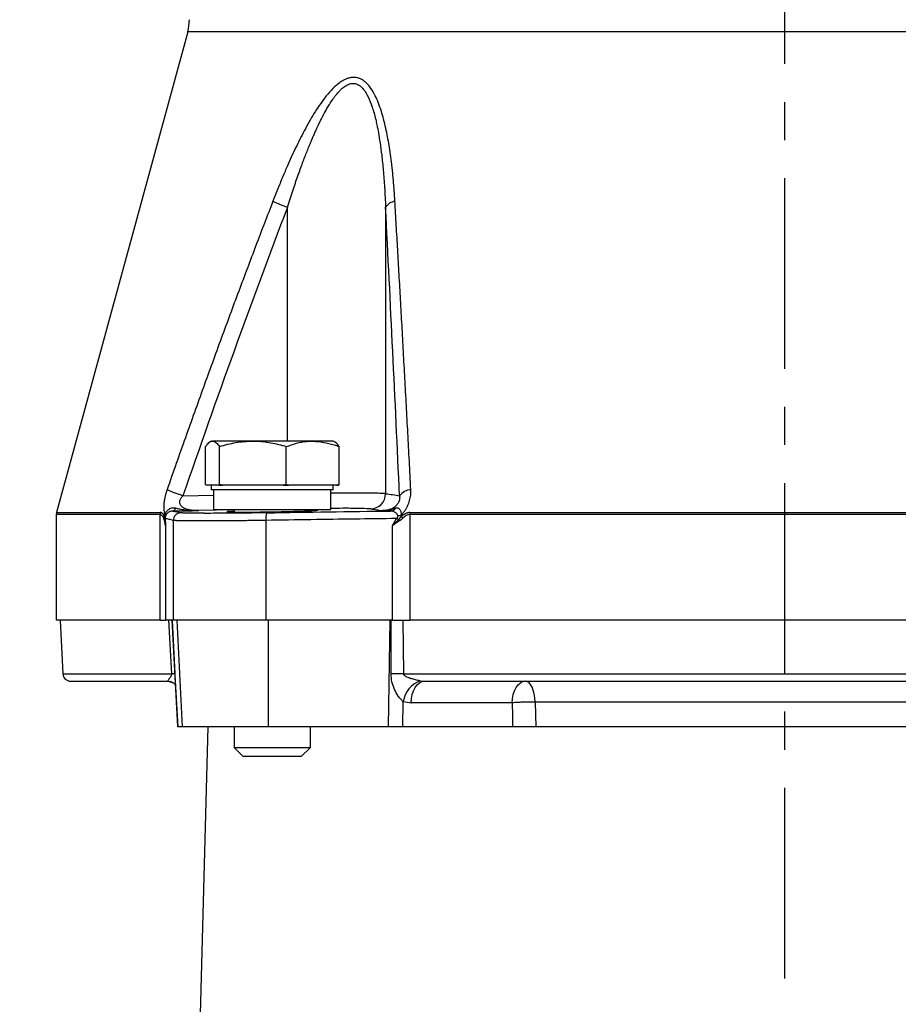
# Model space of a CAD drawing. Extents: x -1070 to 3046, y 155 to 6356.
# Drawn here: x 1003 to 1119, y 4946 to 5075 of the extents above; entities that cross this region are included whole.
import ezdxf

# ---------------------------------------------------------------- set-up
doc = ezdxf.new("R2010")
doc.units = 0
doc.header["$LTSCALE"] = 10
doc.header["$MEASUREMENT"] = 0
doc.linetypes.add('PLNÁ', pattern=[0])
doc.linetypes.add('STŘEDOVÁ1', pattern=[1, 0.625, -0.125, 0.125, -0.125])
doc.layers.get('0').update_dxf_attribs({"color": 6, "linetype": 'PLNÁ'})
for name, color, linetype in [('1', 7, 'PLNÁ'), ('5', 4, 'STŘEDOVÁ1'), ('8', 4, 'PLNÁ')]:
    doc.layers.add(name, color=color, linetype=linetype)
doc.styles.get("Standard").update_dxf_attribs({"font": 'simplex'})
doc.dimstyles.new('muj styl', dxfattribs={"dimtxt": 3.5, "dimasz": 3, "dimexe": 1, "dimexo": 0, "dimgap": 1.5, "dimtad": 1, "dimzin": 9, "dimtxsty": 'Standard', "dimblk": 'OPEN30', "dimcen": 0, "dimclrd": 4, "dimclre": 4, "dimclrt": 3, "dimaunit": 1, "dimadec": 0, "dimazin": 0, "dimtfac": 0.6, "dimtmove": 0, "dimatfit": 0, "dimldrblk": 'PRCLFILL', "dimfxl": 1, "dimtolj": 1, "dimarcsym": 0})

# ---------------------------------------------------------------- blocks, each defined once
blk = doc.blocks.new('_Open30')
at = {"color": 0, "linetype": 'ByBlock', "lineweight": -2}
for p, q in [((-1, 0.267949), (0, 0)), ((0, 0), (-1, -0.267949)), ((0, 0), (-1, 0))]:
    blk.add_line(p, q, dxfattribs=at)
blk = doc.blocks.new('*D332')
at = {"layer": '8', "color": 4, "linetype": 'ByBlock', "lineweight": -2, "transparency": 16777216}
for p, q in [((847.93, 4965.2), (788.17, 4965.2)), ((789.17, 4770.2), (789.17, 4950.2)), ((1041.05, 4755.2), (788.17, 4755.2))]:
    blk.add_line(p, q, dxfattribs=at)
at = {"layer": '8', "color": 4, "lineweight": -2, "transparency": 16777216, "xscale": 15, "yscale": 15, "zscale": 15}
for p, rotation in [((789.17, 4965.2), 90), ((789.17, 4755.2), 270)]:
    blk.add_blockref('_Open30', p, dxfattribs=dict(at, rotation=rotation))
at = {"layer": '8', "color": 3, "transparency": 16777216, "insert": (776.67, 4860.2), "char_height": 15, "attachment_point": 5, "rotation": 90}
blk.add_mtext('\\A1;210', dxfattribs=at)
blk = doc.blocks.new('PRCLFILL')
at = {"ltscale": 20}
for p, q in [((-1, 0.1667), (0, 0)), ((-1, -0.1667), (-1, 0.1667)), ((0, 0), (-1, -0.1667))]:
    blk.add_line(p, q, dxfattribs=at)
at = {"color": 0, "ltscale": 20}
for p, q in [((-1, 0.1455), (-0.8732, 0.1455)), ((-1, 0.0955), (-0.5732, 0.0955)), ((-1, 0.0455), (-0.2732, 0.0455)), ((-1, -0.0045), (-0.0268, -0.0045)), ((-1, -0.0545), (-0.3268, -0.0545)), ((-1, -0.1045), (-0.6268, -0.1045)), ((-1, -0.1545), (-0.9268, -0.1545))]:
    blk.add_line(p, q, dxfattribs=at)

msp = doc.modelspace()

# ---------------------------------------------------------------- linework, layer by layer
at = {"layer": '1'}
for p, q in [((1025.469, 5073.428), (1008.266, 5010.332)), ((1103.73, 5073.428), (1025.469, 5073.428)), ((1181.992, 5073.428), (1103.73, 5073.428)), ((1038.544, 5019.711), (1038.544, 5050.389)), ((1051.423, 5050.389), (1051.423, 5012.805)), ((1028.555, 5019.711), (1028.374, 5019.606)), ((1028.555, 5019.711), (1028.715, 5019.711)), ((1034.014, 5019.711), (1028.715, 5019.711)), ((1041.854, 5019.711), (1034.014, 5019.711)), ((1044.555, 5019.711), (1041.854, 5019.711)), ((1044.737, 5019.606), (1044.555, 5019.711)), ((1027.796, 5014.025), (1027.796, 5018.996)), ((1029.635, 5014.025), (1029.635, 5018.996)), ((1038.394, 5014.025), (1038.394, 5018.996)), ((1045.315, 5014.025), (1045.315, 5018.996)), ((1027.878, 5013.911), (1027.796, 5014.025)), ((1028.715, 5013.911), (1027.878, 5013.911)), ((1028.555, 5013.911), (1028.555, 5013.311)), ((1041.854, 5013.311), (1028.555, 5013.311)), ((1029.553, 5013.911), (1028.715, 5013.911)), ((1028.869, 5013.311), (1028.869, 5010.711)), ((1029.635, 5014.025), (1029.553, 5013.911)), ((1029.553, 5013.911), (1030.024, 5013.911)), ((1030.024, 5013.911), (1029.635, 5014.025)), ((1034.014, 5013.911), (1030.024, 5013.911)), ((1038.004, 5013.911), (1034.014, 5013.911)), ((1038.394, 5014.025), (1038.004, 5013.911)), ((1038.004, 5013.911), (1038.702, 5013.911)), ((1038.702, 5013.911), (1038.394, 5014.025)), ((1041.854, 5013.911), (1038.702, 5013.911)), ((1045.007, 5013.911), (1041.854, 5013.911)), ((1044.555, 5013.311), (1041.854, 5013.311)), ((1044.241, 5010.711), (1044.241, 5013.311)), ((1044.555, 5013.311), (1044.555, 5013.911)), ((1045.315, 5014.025), (1045.007, 5013.911)), ((1045.007, 5013.911), (1045.233, 5013.911)), ((1045.233, 5013.911), (1045.315, 5014.025)), ((1024.833, 5012.545), (1028.869, 5012.621)), ((1031.555, 5010.678), (1026.907, 5010.591)), ((1028.869, 5010.711), (1044.241, 5010.711)), ((1031.555, 5010.711), (1031.555, 5010.391)), ((1041.555, 5010.572), (1041.555, 5010.711)), ((1008.23, 5010.069), (1008.23, 4996.203)), ((1021.836, 5010.069), (1008.23, 5010.069)), ((1008.266, 5010.332), (1021.867, 5010.332)), ((1021.836, 4996.203), (1021.836, 5010.069)), ((1022.506, 5009.544), (1022.539, 5008.63)), ((1023.581, 4996.203), (1023.581, 5009.299)), ((1035.741, 4996.203), (1035.741, 5009.299)), ((1052.343, 5008.63), (1052.867, 5009.544)), ((1152.859, 5010.069), (1054.602, 5010.069)), ((1054.602, 5010.069), (1054.602, 4996.203)), ((1054.62, 5010.332), (1152.841, 5010.332)), ((1022.539, 5008.63), (1022.539, 4996.203)), ((1052.343, 4996.203), (1052.343, 5008.63)), ((1021.836, 4996.203), (1008.23, 4996.203)), ((1008.73, 4996.203), (1009.1, 4989.15)), ((1021.836, 4996.203), (1022.539, 4996.203)), ((1023.581, 4996.203), (1022.539, 4996.203)), ((1022.959, 4996.203), (1023.335, 4989.15)), ((1023.408, 4996.203), (1023.784, 4989.154)), ((1024.154, 4982.203), (1023.411, 4996.203)), ((1035.741, 4996.203), (1023.581, 4996.203)), ((1024.799, 4982.203), (1024.066, 4996.203)), ((1052.343, 4996.203), (1035.741, 4996.203)), ((1036.073, 4982.203), (1036.043, 4996.203)), ((1051.8, 4982.203), (1052.025, 4996.203)), ((1052.135, 4989.154), (1052.146, 4996.203)), ((1052.343, 4996.203), (1054.602, 4996.203)), ((1053.815, 4989.15), (1053.72, 4996.203)), ((1152.859, 4996.203), (1054.602, 4996.203)), ((1009.1, 4989.15), (1023.335, 4989.15)), ((1023.792, 4988.979), (1023.793, 4988.946)), ((1023.793, 4988.946), (1024.152, 4982.203)), ((1053.815, 4989.15), (1153.646, 4989.15)), ((1022.874, 4988.203), (1022.874, 4988.246)), ((1022.875, 4988.203), (1023.479, 4988.05)), ((1055.943, 4988.246), (1056.516, 4988.203)), ((1053.684, 4982.203), (1053.738, 4985.532)), ((1053.738, 4985.532), (1054.755, 4985.36)), ((1068.003, 4985.36), (1054.755, 4985.36)), ((1136.41, 4985.464), (1071.051, 4985.464)), ((1071.051, 4985.464), (1071.139, 4982.203)), ((1024.799, 4982.203), (1024.154, 4982.203)), ((1036.073, 4982.203), (1024.799, 4982.203)), ((1028.092, 4982.203), (1026.858, 4935.072)), ((1031.555, 4982.203), (1031.555, 4979.511)), ((1051.8, 4982.203), (1036.073, 4982.203)), ((1041.555, 4979.511), (1041.555, 4982.203)), ((1053.684, 4982.203), (1051.8, 4982.203)), ((1068.087, 4982.203), (1053.684, 4982.203)), ((1136.322, 4982.203), (1071.139, 4982.203)), ((1031.555, 4979.511), (1032.755, 4978.311)), ((1031.555, 4979.511), (1041.555, 4979.511)), ((1040.355, 4978.311), (1032.755, 4978.311)), ((1040.355, 4978.311), (1041.555, 4979.511))]:
    msp.add_line(p, q, dxfattribs=at)
for points in [[(1022.874, 4988.246), (1023.27, 4988.145), (1023.484, 4988.048)], [(1054.755, 4985.36), (1054.804, 4985.922), (1054.915, 4986.459), (1055.083, 4986.95), (1055.302, 4987.379), (1055.565, 4987.729), (1055.863, 4987.989), (1056.184, 4988.149), (1056.516, 4988.203)], [(1068.003, 4985.36), (1068.052, 4985.922), (1068.163, 4986.459), (1068.331, 4986.95), (1068.55, 4987.379), (1068.813, 4987.729), (1069.111, 4987.989), (1069.431, 4988.149), (1069.764, 4988.203)], [(1071.051, 4985.464), (1071.008, 4986.011), (1070.922, 4986.529), (1070.797, 4987.003), (1070.637, 4987.414), (1070.446, 4987.75), (1070.232, 4987.999), (1070.002, 4988.151), (1069.764, 4988.203)], [(1068.003, 4985.36), (1068.05, 4983.592), (1068.087, 4982.203)]]:
    msp.add_lwpolyline(points, dxfattribs=at)
for centre, radius, start, end in [((1019.68, 5075.006), 6, 344.74867, 0), ((1052.022, 5085.617), 37.718, 245.93089, 249.06348), ((1052.931, 5049.395), 1.806, 99.18012, 146.61171), ((1036.735, 5047.025), 36.476, 247.46286, 250.95563), ((1054.912, 5011.225), 2.116, 94.86237, 141.42994), ((1049.426, 5012.802), 1.997, 271.37959, 0.08321), ((1023.391, 5010.996), 0.485, 287.25252, 352.21415), ((1052.03, 5011.411), 0.88, 272.42023, 326.83675), ((1009.23, 5010.069), 1, 164.74867, 180), ((1022.993, 5010.069), 1.156, 166.87597, 180.02704), ((1023.079, 5009.355), 0.836, 144.77272, 164.80268), ((1023.217, 5009.131), 0.816, 161.17612, 171.96206), ((1022.198, 5009.584), 0.31, 322.45664, 352.62981), ((1022.353, 5009.803), 0.239, 27.53488, 64.02979), ((1024.581, 5009.299), 1, 91.26044, 179.98445), ((1039.957, 5009.608), 4.228, 170.59209, 184.18636), ((1038.001, 4983.837), 29.695, 59.38954, 59.95983), ((1052.706, 5012.332), 2.441, 277.85232, 288.58493), ((1057.214, 5011.566), 4.633, 207.95624, 210.06671), ((1056.162, 5011.461), 3.126, 211.3126, 217.14636), ((1056.501, 5010.07), 1.899, 172.07952, 180.0413), ((1010.099, 4989.203), 1, 183, 270), ((1023.657, 4982.713), 6.446, 88.89989, 92.85723), ((1052.87, 4940.368), 48.791, 88.88985, 90.86323), ((1057.204, 4984.968), 3.512, 111.05046, 170.75903)]:
    msp.add_arc(centre, radius, start, end, dxfattribs=at)
for points, knots in [([(1052.643, 5051.178), (1052.625, 5051.475), (1052.589, 5052.06), (1052.528, 5052.919), (1052.462, 5053.749), (1052.39, 5054.547), (1052.313, 5055.315), (1052.165, 5056.646), (1051.91, 5058.475), (1051.537, 5060.428), (1051.184, 5061.908), (1050.868, 5063.018), (1050.503, 5064.056), (1050.054, 5065.074), (1049.536, 5065.98), (1049.002, 5066.63), (1048.523, 5067.025), (1048.115, 5067.258), (1047.682, 5067.406), (1047.224, 5067.456), (1046.748, 5067.399), (1046.266, 5067.243), (1045.786, 5067.003), (1045.185, 5066.602), (1044.452, 5065.946), (1043.653, 5065.037), (1042.889, 5064.016), (1042.197, 5062.972), (1041.529, 5061.857), (1040.708, 5060.376), (1039.721, 5058.431), (1038.769, 5056.362), (1037.972, 5054.503), (1037.307, 5052.885), (1036.867, 5051.76), (1036.639, 5051.178)], [0, 0, 0, 0, 0.8630963, 1.6990505, 2.5079692, 3.2899703, 4.0451843, 4.7737569, 7.2345157, 9.5324722, 10.7819839, 11.9088798, 13.1370611, 14.2929732, 15.5578794, 16.6872607, 17.2995939, 17.8909335, 18.4989231, 19.0847809, 19.6713178, 20.2844928, 20.8779797, 21.48904, 22.6186718, 23.8834673, 25.0366565, 26.2694302, 27.4052521, 28.6539908, 30.9428902, 33.3857564, 34.8575387, 36.4384988, 38.1296145, 38.1296145, 38.1296145, 38.1296145]), ([(1038.544, 5050.389), (1038.663, 5050.76), (1038.895, 5051.485), (1039.242, 5052.542), (1039.58, 5053.543), (1039.907, 5054.487), (1040.224, 5055.376), (1040.531, 5056.209), (1040.825, 5056.986), (1041.108, 5057.709), (1041.377, 5058.378), (1041.632, 5058.994), (1041.871, 5059.558), (1042.095, 5060.07), (1042.301, 5060.531), (1042.49, 5060.942), (1042.66, 5061.304), (1042.811, 5061.615), (1042.941, 5061.878), (1043.049, 5062.092), (1043.135, 5062.26), (1043.198, 5062.381), (1043.237, 5062.456), (1043.408, 5062.778), (1043.671, 5063.253), (1044.214, 5064.158), (1044.757, 5064.959), (1045.348, 5065.636), (1045.699, 5065.971), (1046.08, 5066.275), (1046.451, 5066.496), (1046.849, 5066.624), (1047.147, 5066.66), (1047.436, 5066.631), (1047.802, 5066.512), (1048.2, 5066.244), (1048.621, 5065.776), (1049.093, 5065.031), (1049.447, 5064.188), (1049.754, 5063.285), (1049.907, 5062.761), (1050.035, 5062.271), (1050.145, 5061.825), (1050.305, 5061.099), (1050.498, 5060.081), (1050.712, 5058.761), (1050.929, 5057.127), (1051.131, 5055.171), (1051.304, 5052.892), (1051.382, 5051.257), (1051.423, 5050.389)], [0, 0, 0, 0, 1.0813116, 2.1108592, 3.0886186, 4.0146873, 4.8892555, 5.7125776, 6.484947, 7.2066741, 7.8780676, 8.49942, 9.0709969, 9.5931948, 10.0668978, 10.4916055, 10.8669326, 11.1927669, 11.4691719, 11.6963084, 11.8743764, 12.0035713, 12.0840547, 12.1159351, 13.0416782, 13.6354317, 15.1603833, 15.8664847, 16.37243, 16.6889309, 17.4535893, 17.8393763, 18.219364, 18.6034311, 18.98423, 19.7484176, 20.439958, 21.2825317, 22.8070088, 23.4160342, 24.3294173, 24.5195383, 24.9926722, 25.7515283, 26.7996497, 28.1400776, 29.7775011, 31.7151772, 33.9527023, 36.4826916, 36.4826916, 36.4826916, 36.4826916]), ([(1036.639, 5051.178), (1036.269, 5050.22), (1035.522, 5048.287), (1034.405, 5045.36), (1033.279, 5042.382), (1032.145, 5039.354), (1031.001, 5036.276), (1029.849, 5033.148), (1028.688, 5029.969), (1027.518, 5026.739), (1026.339, 5023.46), (1025.151, 5020.13), (1023.954, 5016.749), (1023.156, 5014.478), (1022.755, 5013.334)], [0, 0, 0, 0, 3.0835014, 6.2169983, 9.4005502, 12.634213, 15.9180389, 19.2520767, 22.6363724, 26.0709688, 29.5559061, 33.0912218, 36.6769512, 40.3131271, 40.3131271, 40.3131271, 40.3131271]), ([(1054.732, 5013.334), (1054.667, 5014.581), (1054.537, 5017.056), (1054.342, 5020.736), (1054.148, 5024.356), (1053.955, 5027.916), (1053.764, 5031.417), (1053.574, 5034.857), (1053.385, 5038.238), (1053.198, 5041.559), (1053.012, 5044.819), (1052.828, 5048.02), (1052.704, 5050.132), (1052.643, 5051.178)], [0, 0, 0, 0, 3.7271661, 7.3978906, 11.0122141, 14.5701802, 18.0718358, 21.5172311, 24.9064204, 28.2394617, 31.5164176, 34.737355, 37.9023461, 37.9023461, 37.9023461, 37.9023461]), ([(1027.796, 5018.996), (1027.945, 5019.196), (1028.247, 5019.599), (1028.558, 5019.673), (1028.715, 5019.711)], [0, 0, 0, 0, 0.6116105, 1.2344341, 1.2344341, 1.2344341, 1.2344341]), ([(1028.715, 5019.711), (1028.737, 5019.71), (1028.902, 5019.703), (1029.213, 5019.547), (1029.493, 5019.181), (1029.635, 5018.996)], [0, 0, 0, 0, 0.0861233, 0.6522331, 1.2288141, 1.2288141, 1.2288141, 1.2288141]), ([(1029.635, 5018.996), (1030.346, 5019.196), (1031.782, 5019.599), (1033.266, 5019.673), (1034.014, 5019.711)], [0, 0, 0, 0, 2.2124359, 4.4654368, 4.4654368, 4.4654368, 4.4654368]), ([(1034.014, 5019.711), (1034.118, 5019.71), (1034.904, 5019.703), (1036.387, 5019.547), (1037.721, 5019.181), (1038.394, 5018.996)], [0, 0, 0, 0, 0.3127352, 2.3684264, 4.4621413, 4.4621413, 4.4621413, 4.4621413]), ([(1038.394, 5018.996), (1039.291, 5019.294), (1040.433, 5019.672), (1041.603, 5019.704), (1041.854, 5019.711)], [0, 0, 0, 0, 2.8047396, 3.5700883, 3.5700883, 3.5700883, 3.5700883]), ([(1041.854, 5019.711), (1042.805, 5019.616), (1043.976, 5019.498), (1045.102, 5019.076), (1045.315, 5018.996)], [0, 0, 0, 0, 2.889922, 3.5620733, 3.5620733, 3.5620733, 3.5620733]), ([(1045.315, 5018.996), (1045.166, 5019.21), (1044.97, 5019.492), (1044.767, 5019.559), (1044.719, 5019.575)], [0, 0, 0, 0, 0.66002962, 0.86832147, 0.86832147, 0.86832147, 0.86832147]), ([(1022.755, 5013.334), (1022.734, 5013.275), (1022.694, 5013.157), (1022.638, 5012.979), (1022.587, 5012.801), (1022.54, 5012.624), (1022.475, 5012.356), (1022.405, 5012), (1022.353, 5011.591), (1022.33, 5011.225), (1022.329, 5010.899), (1022.35, 5010.588), (1022.391, 5010.291), (1022.436, 5010.11), (1022.458, 5010.018)], [0, 0, 0, 0, 0.1712826, 0.3411715, 0.5099989, 0.6781047, 0.845834, 1.2688782, 1.6890766, 2.0253762, 2.3590982, 2.6935919, 3.0321952, 3.3781367, 3.3781367, 3.3781367, 3.3781367]), ([(1053.484, 5010.018), (1053.532, 5010.069), (1053.626, 5010.169), (1053.759, 5010.328), (1053.884, 5010.491), (1054, 5010.658), (1054.109, 5010.83), (1054.21, 5011.007), (1054.302, 5011.188), (1054.386, 5011.374), (1054.482, 5011.613), (1054.579, 5011.907), (1054.663, 5012.258), (1054.717, 5012.613), (1054.743, 5012.974), (1054.736, 5013.213), (1054.732, 5013.334)], [0, 0, 0, 0, 0.2086205, 0.4143364, 0.6177235, 0.8193767, 1.019905, 1.2199269, 1.4200645, 1.6209372, 1.8231567, 2.1822935, 2.5408466, 2.9022451, 3.2698188, 3.6467143, 3.6467143, 3.6467143, 3.6467143]), ([(1026.907, 5010.591), (1026.839, 5010.59), (1026.685, 5010.589), (1026.429, 5010.597), (1026.127, 5010.618), (1025.732, 5010.667), (1025.378, 5010.747), (1025.051, 5010.869), (1024.829, 5010.985), (1024.634, 5011.145), (1024.497, 5011.324), (1024.417, 5011.545), (1024.419, 5011.78), (1024.478, 5011.993), (1024.565, 5012.18), (1024.684, 5012.368), (1024.782, 5012.484), (1024.833, 5012.545)], [0, 0, 0, 0, 0.2040579, 0.4637044, 0.7754256, 1.1326594, 1.6982119, 1.9226999, 2.2641548, 2.5183545, 2.7506723, 2.9937406, 3.2369263, 3.4033554, 3.5791125, 3.7673845, 3.9696564, 3.9696564, 3.9696564, 3.9696564]), ([(1051.423, 5012.805), (1051.269, 5012.817), (1050.965, 5012.841), (1050.003, 5012.866), (1048.747, 5012.881), (1047.194, 5012.886), (1045.687, 5012.882), (1044.626, 5012.874), (1044.241, 5012.871)], [0, 0, 0, 0, 1.3605819, 2.6846937, 3.9723484, 5.2235605, 6.4727697, 7.1835146, 7.1835146, 7.1835146, 7.1835146]), ([(1053.257, 5012.545), (1053.261, 5012.509), (1053.268, 5012.438), (1053.269, 5012.328), (1053.264, 5012.218), (1053.251, 5012.113), (1053.222, 5011.954), (1053.144, 5011.702), (1052.961, 5011.4), (1052.742, 5011.166), (1052.461, 5010.946), (1052.18, 5010.803), (1051.849, 5010.687), (1051.519, 5010.615), (1051.219, 5010.589), (1051.045, 5010.59), (1050.997, 5010.591)], [0, 0, 0, 0, 0.1044527, 0.2046672, 0.3007596, 0.3929761, 0.4699042, 0.6864326, 0.9787293, 1.2232428, 1.4666351, 1.9532271, 2.2104272, 2.6836684, 3.2166619, 3.4153363, 3.4153363, 3.4153363, 3.4153363]), ([(1022.458, 5010.018), (1022.469, 5010.049), (1022.49, 5010.11), (1022.53, 5010.2), (1022.575, 5010.288), (1022.627, 5010.373), (1022.713, 5010.496), (1022.841, 5010.64), (1023.033, 5010.791), (1023.246, 5010.9), (1023.47, 5010.957), (1023.681, 5010.967), (1023.809, 5010.943), (1023.872, 5010.931)], [0, 0, 0, 0, 0.0904103, 0.1815139, 0.2738597, 0.3679714, 0.4643353, 0.7030019, 0.9281053, 1.1897511, 1.425012, 1.6440045, 1.857624, 1.857624, 1.857624, 1.857624]), ([(1023.535, 5010.533), (1023.621, 5010.534), (1023.797, 5010.537), (1024.07, 5010.541), (1024.388, 5010.546), (1024.764, 5010.553), (1025.186, 5010.56), (1025.619, 5010.568), (1026.048, 5010.575), (1026.478, 5010.583), (1026.764, 5010.588), (1026.907, 5010.591)], [0, 0, 0, 0, 0.2720816, 0.5539145, 0.8457293, 1.2479845, 1.6876663, 2.1084983, 2.5298253, 2.9521885, 3.3718174, 3.3718174, 3.3718174, 3.3718174]), ([(1023.872, 5010.931), (1023.948, 5010.912), (1024.102, 5010.875), (1024.344, 5010.821), (1024.623, 5010.764), (1024.957, 5010.704), (1025.435, 5010.642), (1026.089, 5010.591), (1026.616, 5010.591), (1026.907, 5010.591)], [0, 0, 0, 0, 0.2434355, 0.4976167, 0.7655063, 1.1152941, 1.5310787, 2.2187679, 3.0643138, 3.0643138, 3.0643138, 3.0643138]), ([(1040.798, 5010.538), (1041.22, 5010.556), (1042.062, 5010.591), (1042.584, 5010.631), (1042.501, 5010.646), (1042.48, 5010.65)], [0, 0, 0, 0, 0.814171, 1.6283457, 1.8939671, 1.8939671, 1.8939671, 1.8939671]), ([(1042.401, 5010.675), (1042.233, 5010.685), (1042.056, 5010.695), (1041.579, 5010.696), (1041.555, 5010.696)], [0, 0, 0, 0, 0.80527464, 0.84652548, 0.84652548, 0.84652548, 0.84652548]), ([(1049.474, 5010.805), (1049.144, 5010.827), (1048.484, 5010.871), (1046.481, 5010.892), (1044.771, 5010.879), (1044.241, 5010.875)], [0, 0, 0, 0, 2.1401079, 4.2765244, 5.2350216, 5.2350216, 5.2350216, 5.2350216]), ([(1049.474, 5010.805), (1049.723, 5010.771), (1050.231, 5010.702), (1050.739, 5010.628), (1050.997, 5010.591)], [0, 0, 0, 0, 0.7553532, 1.5384201, 1.5384201, 1.5384201, 1.5384201]), ([(1050.997, 5010.591), (1051.059, 5010.59), (1051.178, 5010.588), (1051.355, 5010.596), (1051.522, 5010.61), (1051.679, 5010.63), (1051.861, 5010.66), (1052.061, 5010.704), (1052.295, 5010.771), (1052.523, 5010.846), (1052.687, 5010.903), (1052.766, 5010.931)], [0, 0, 0, 0, 0.2107831, 0.4075641, 0.5893929, 0.7559415, 0.9073838, 1.1533908, 1.3603955, 1.5949861, 1.813359, 1.813359, 1.813359, 1.813359]), ([(1050.997, 5010.591), (1051.067, 5010.585), (1051.208, 5010.575), (1051.398, 5010.562), (1051.572, 5010.553), (1051.719, 5010.545), (1051.879, 5010.539), (1052.005, 5010.535), (1052.067, 5010.533)], [0, 0, 0, 0, 0.2675062, 0.53505, 0.6747377, 0.8025385, 0.9404038, 1.0712162, 1.0712162, 1.0712162, 1.0712162]), ([(1052.766, 5010.931), (1052.79, 5010.938), (1052.839, 5010.953), (1052.908, 5010.963), (1052.976, 5010.96), (1053.042, 5010.942), (1053.109, 5010.908), (1053.175, 5010.854), (1053.251, 5010.769), (1053.332, 5010.641), (1053.401, 5010.48), (1053.449, 5010.319), (1053.477, 5010.172), (1053.482, 5010.069), (1053.484, 5010.018)], [0, 0, 0, 0, 0.0889745, 0.1780889, 0.2688918, 0.3628705, 0.4614407, 0.5659597, 0.6777621, 0.8421303, 1.0165654, 1.1330866, 1.2456177, 1.3559286, 1.3559286, 1.3559286, 1.3559286]), ([(1021.836, 5010.069), (1021.853, 5010.068), (1021.886, 5010.066), (1021.933, 5010.052), (1021.978, 5010.031), (1022.02, 5010.001), (1022.06, 5009.965), (1022.122, 5009.895), (1022.198, 5009.772), (1022.247, 5009.64), (1022.272, 5009.574)], [0, 0, 0, 0, 0.05881243, 0.11716267, 0.17543059, 0.23391492, 0.2928347, 0.35233416, 0.52572191, 0.70362737, 0.70362737, 0.70362737, 0.70362737]), ([(1022.396, 5009.837), (1022.38, 5009.872), (1022.35, 5009.941), (1022.3, 5010.033), (1022.247, 5010.112), (1022.191, 5010.18), (1022.132, 5010.235), (1022.07, 5010.278), (1022.005, 5010.309), (1021.938, 5010.328), (1021.89, 5010.331), (1021.867, 5010.332)], [0, 0, 0, 0, 0.0977927, 0.19149434, 0.2814875, 0.36820391, 0.45212588, 0.53378535, 0.61375941, 0.69266222, 0.77113312, 0.77113312, 0.77113312, 0.77113312]), ([(1022.272, 5009.574), (1022.278, 5009.557), (1022.29, 5009.523), (1022.308, 5009.479), (1022.326, 5009.439), (1022.35, 5009.388), (1022.379, 5009.328), (1022.399, 5009.273), (1022.409, 5009.245)], [0, 0, 0, 0, 0.04581638, 0.09039675, 0.13420522, 0.17757984, 0.26629293, 0.35605218, 0.35605218, 0.35605218, 0.35605218]), ([(1022.458, 5010.018), (1022.446, 5009.988), (1022.423, 5009.929), (1022.405, 5009.867), (1022.396, 5009.837)], [0, 0, 0, 0, 0.09596171, 0.19155945, 0.19155945, 0.19155945, 0.19155945]), ([(1022.565, 5009.913), (1022.56, 5009.899), (1022.548, 5009.871), (1022.534, 5009.825), (1022.522, 5009.779), (1022.514, 5009.732), (1022.507, 5009.685), (1022.504, 5009.638), (1022.503, 5009.589), (1022.505, 5009.559), (1022.506, 5009.544)], [0, 0, 0, 0, 0.04049157, 0.08064457, 0.12176151, 0.16505545, 0.21156765, 0.26214002, 0.31742898, 0.37793789, 0.37793789, 0.37793789, 0.37793789]), ([(1023.581, 5009.299), (1023.397, 5009.344), (1023.039, 5009.433), (1022.681, 5009.507), (1022.506, 5009.544)], [0, 0, 0, 0, 0.5641542, 1.102452, 1.102452, 1.102452, 1.102452]), ([(1023.535, 5010.533), (1023.505, 5010.532), (1023.443, 5010.53), (1023.349, 5010.517), (1023.238, 5010.493), (1023.116, 5010.451), (1022.98, 5010.384), (1022.858, 5010.3), (1022.754, 5010.205), (1022.674, 5010.109), (1022.611, 5010.014), (1022.58, 5009.945), (1022.565, 5009.913)], [0, 0, 0, 0, 0.1008436, 0.2026142, 0.3052249, 0.4576463, 0.6097368, 0.7826089, 0.9142207, 1.0337612, 1.1351292, 1.2198242, 1.2198242, 1.2198242, 1.2198242]), ([(1035.741, 5009.299), (1035.617, 5009.297), (1035.37, 5009.294), (1035, 5009.289), (1034.633, 5009.284), (1034.267, 5009.279), (1033.905, 5009.275), (1033.546, 5009.27), (1033.19, 5009.266), (1032.837, 5009.262), (1032.489, 5009.259), (1032.144, 5009.255), (1031.804, 5009.252), (1031.468, 5009.249), (1031.137, 5009.246), (1030.811, 5009.243), (1030.491, 5009.241), (1030.175, 5009.239), (1029.866, 5009.237), (1029.562, 5009.235), (1029.264, 5009.234), (1028.973, 5009.232), (1028.688, 5009.231), (1028.409, 5009.23), (1028.137, 5009.229), (1027.872, 5009.229), (1027.614, 5009.229), (1027.291, 5009.228), (1026.911, 5009.229), (1026.484, 5009.23), (1026.081, 5009.232), (1025.703, 5009.234), (1025.352, 5009.237), (1025.028, 5009.241), (1024.733, 5009.246), (1024.468, 5009.251), (1024.235, 5009.258), (1024.034, 5009.264), (1023.867, 5009.272), (1023.734, 5009.28), (1023.635, 5009.289), (1023.599, 5009.296), (1023.581, 5009.299)], [0, 0, 0, 0, 0.2412013, 0.4818148, 0.7218406, 0.9612787, 1.2001293, 1.4383924, 1.676068, 1.9131562, 2.1496571, 2.3855708, 2.6208973, 2.8556367, 3.0897891, 3.3233546, 3.5563332, 3.788725, 4.02053, 4.2517484, 4.4823802, 4.7124256, 4.9418845, 5.170757, 5.3990433, 5.6267434, 5.8538574, 6.0803853, 6.501676, 6.9249891, 7.3503251, 7.7776845, 8.2070677, 8.6384752, 9.0719076, 9.5073653, 9.9448487, 10.3843583, 10.8258945, 11.2694578, 11.7150487, 12.1626674, 12.1626674, 12.1626674, 12.1626674]), ([(1035.787, 5010.299), (1035.677, 5010.297), (1035.411, 5010.293), (1034.941, 5010.286), (1034.332, 5010.277), (1033.505, 5010.266), (1032.57, 5010.256), (1031.232, 5010.242), (1029.677, 5010.231), (1028.559, 5010.228), (1028.035, 5010.228), (1028.003, 5010.228), (1027.95, 5010.228), (1027.877, 5010.228), (1027.783, 5010.228), (1027.671, 5010.228), (1027.54, 5010.229), (1027.392, 5010.229), (1027.229, 5010.23), (1027.051, 5010.23), (1026.861, 5010.231), (1026.661, 5010.233), (1026.453, 5010.234), (1026.239, 5010.237), (1026.022, 5010.239), (1025.806, 5010.242), (1025.593, 5010.246), (1025.387, 5010.251), (1025.192, 5010.256), (1025.013, 5010.263), (1024.854, 5010.27), (1024.721, 5010.278), (1024.615, 5010.288), (1024.578, 5010.295), (1024.559, 5010.299)], [0, 0, 0, 0, 0.2129898, 0.5191263, 0.9182635, 1.4103236, 2.1634235, 2.8122021, 4.2112923, 5.612048, 5.6218302, 5.6511559, 5.7000157, 5.7683947, 5.8562735, 5.9636294, 6.090438, 6.2366751, 6.4023185, 6.5873494, 6.7917552, 7.0155302, 7.2586782, 7.5212136, 7.8031635, 8.10457, 8.425493, 8.7660145, 9.1262448, 9.5063308, 9.9064684, 10.32692, 10.7680371, 11.230292, 11.230292, 11.230292, 11.230292]), ([(1030.634, 5010.431), (1030.613, 5010.426), (1030.534, 5010.409), (1031.102, 5010.392), (1032.272, 5010.383), (1033.969, 5010.392), (1035.947, 5010.417), (1037.99, 5010.456), (1039.66, 5010.499), (1040.482, 5010.527), (1040.798, 5010.538)], [0, 0, 0, 0, 0.5350032, 2.0193471, 3.5032631, 4.9869064, 6.4705569, 7.9544702, 9.4388197, 10.3681513, 10.3681513, 10.3681513, 10.3681513]), ([(1031.555, 5010.506), (1031.52, 5010.505), (1031.033, 5010.486), (1030.857, 5010.47), (1030.694, 5010.455)], [0, 0, 0, 0, 0.06315378, 0.86282529, 0.86282529, 0.86282529, 0.86282529]), ([(1052.867, 5009.544), (1051.023, 5009.52), (1047.277, 5009.471), (1041.569, 5009.39), (1037.703, 5009.33), (1035.741, 5009.299)], [0, 0, 0, 0, 5.5306406, 11.2398115, 17.1275192, 17.1275192, 17.1275192, 17.1275192]), ([(1053.04, 5009.913), (1053.034, 5009.932), (1053.021, 5009.971), (1052.991, 5010.028), (1052.953, 5010.086), (1052.906, 5010.144), (1052.837, 5010.216), (1052.735, 5010.301), (1052.606, 5010.385), (1052.47, 5010.452), (1052.359, 5010.49), (1052.27, 5010.512), (1052.208, 5010.523), (1052.141, 5010.531), (1052.095, 5010.532), (1052.067, 5010.533)], [0, 0, 0, 0, 0.0497074, 0.1047833, 0.1657069, 0.2328018, 0.3062745, 0.4407217, 0.6109697, 0.7639919, 0.9155536, 0.9926119, 1.0681657, 1.1275387, 1.2204953, 1.2204953, 1.2204953, 1.2204953]), ([(1052.867, 5009.544), (1052.89, 5009.565), (1052.932, 5009.604), (1052.985, 5009.668), (1053.022, 5009.731), (1053.044, 5009.794), (1053.052, 5009.856), (1053.044, 5009.894), (1053.04, 5009.913)], [0, 0, 0, 0, 0.09110596, 0.17189352, 0.24393266, 0.30942606, 0.37128416, 0.43294261, 0.43294261, 0.43294261, 0.43294261]), ([(1053.205, 5009.245), (1053.231, 5009.264), (1053.284, 5009.301), (1053.365, 5009.351), (1053.458, 5009.409), (1053.564, 5009.478), (1053.634, 5009.542), (1053.67, 5009.574)], [0, 0, 0, 0, 0.09625505, 0.19138574, 0.28625371, 0.42609667, 0.57084641, 0.57084641, 0.57084641, 0.57084641]), ([(1053.491, 5009.837), (1053.492, 5009.867), (1053.494, 5009.929), (1053.488, 5009.988), (1053.484, 5010.018)], [0, 0, 0, 0, 0.09064428, 0.18163049, 0.18163049, 0.18163049, 0.18163049]), ([(1054.62, 5010.332), (1054.584, 5010.331), (1054.512, 5010.329), (1054.402, 5010.313), (1054.292, 5010.289), (1054.18, 5010.254), (1054.068, 5010.209), (1053.954, 5010.154), (1053.839, 5010.09), (1053.724, 5010.015), (1053.607, 5009.931), (1053.53, 5009.869), (1053.491, 5009.837)], [0, 0, 0, 0, 0.1152737, 0.2310329, 0.3480418, 0.4670405, 0.5887325, 0.7137762, 0.8427783, 0.9762918, 1.1148153, 1.2587956, 1.2587956, 1.2587956, 1.2587956]), ([(1023.335, 4989.15), (1023.336, 4989.134), (1023.338, 4989.101), (1023.331, 4989.03), (1023.293, 4988.885), (1023.185, 4988.709), (1023.044, 4988.526), (1022.907, 4988.36), (1022.885, 4988.284), (1022.874, 4988.246)], [0, 0, 0, 0, 0.0204561, 0.042643, 0.0968178, 0.2609849, 0.5214724, 0.7819241, 1.0419715, 1.0419715, 1.0419715, 1.0419715]), ([(1053.738, 4985.532), (1053.629, 4985.624), (1053.395, 4985.822), (1052.986, 4986.354), (1052.563, 4987.117), (1052.207, 4988.108), (1052.159, 4988.805), (1052.135, 4989.154)], [0, 0, 0, 0, 0.4748541, 1.0238888, 2.0457942, 3.0693238, 4.0938905, 4.0938905, 4.0938905, 4.0938905]), ([(1055.943, 4988.246), (1055.741, 4988.281), (1055.349, 4988.349), (1054.979, 4988.49), (1054.784, 4988.528), (1054.776, 4988.533), (1054.775, 4988.533), (1054.775, 4988.533), (1054.775, 4988.533), (1054.775, 4988.533), (1054.775, 4988.533), (1054.774, 4988.533), (1054.774, 4988.533), (1054.773, 4988.533), (1054.771, 4988.534), (1054.768, 4988.535), (1054.761, 4988.537), (1054.748, 4988.542), (1054.723, 4988.55), (1054.676, 4988.566), (1054.598, 4988.594), (1054.442, 4988.651), (1054.197, 4988.764), (1053.959, 4988.872), (1053.847, 4989.018), (1053.819, 4989.083), (1053.816, 4989.128), (1053.815, 4989.15)], [0, 0, 0, 0, 0.6020438, 1.1719035, 1.1969848, 1.2000324, 1.2000434, 1.2000632, 1.2000899, 1.2001369, 1.2002323, 1.2004317, 1.2008266, 1.2016087, 1.2031746, 1.2062956, 1.2125038, 1.2247683, 1.2487124, 1.2942259, 1.3757971, 1.5010459, 1.8029788, 2.2085036, 2.2823713, 2.3494529, 2.414897, 2.414897, 2.414897, 2.414897]), ([(1010.099, 4988.203), (1010.172, 4988.203), (1010.317, 4988.203), (1011.491, 4988.203), (1013.33, 4988.203), (1015.874, 4988.203), (1018.996, 4988.203), (1021.587, 4988.203), (1022.874, 4988.203)], [0, 0, 0, 0, 2.1764628, 4.3442475, 6.5011653, 8.6196911, 10.7117594, 12.7754956, 12.7754956, 12.7754956, 12.7754956]), ([(1023.456, 4988.062), (1023.584, 4987.974), (1023.773, 4987.843), (1023.878, 4987.699), (1023.888, 4987.699), (1023.891, 4987.7)], [0, 0, 0, 0, 0.31543725, 0.46816975, 0.57691341, 0.57691341, 0.57691341, 0.57691341]), ([(1056.516, 4988.203), (1058.85, 4988.203), (1063.551, 4988.203), (1071.04, 4988.203), (1078.864, 4988.203), (1086.985, 4988.203), (1095.311, 4988.203), (1103.73, 4988.203), (1112.15, 4988.203), (1120.476, 4988.203), (1128.596, 4988.203), (1136.421, 4988.203), (1143.91, 4988.203), (1148.61, 4988.203), (1150.945, 4988.203)], [0, 0, 0, 0, 7.6266767, 15.3580748, 23.1878978, 31.1587449, 39.1701725, 47.2141054, 55.257609, 63.2690413, 71.2403129, 79.0696998, 86.8013087, 94.4282115, 94.4282115, 94.4282115, 94.4282115]), ([(1071.051, 4985.464), (1070.805, 4985.466), (1070.303, 4985.468), (1069.542, 4985.45), (1068.742, 4985.417), (1068.279, 4985.381), (1068.003, 4985.36)], [0, 0, 0, 0, 0.7489958, 1.5256662, 2.1418634, 3.0508234, 3.0508234, 3.0508234, 3.0508234]), ([(1071.139, 4982.203), (1070.821, 4982.203), (1070.186, 4982.203), (1069.157, 4982.203), (1068.466, 4982.203), (1068.139, 4982.203), (1068.087, 4982.203)], [0, 0, 0, 0, 0.9564532, 1.9128749, 2.8703446, 3.0518286, 3.0518286, 3.0518286, 3.0518286])]:
    msp.add_open_spline(points, degree=3, knots=knots, dxfattribs=at)
for points in [[(1038.544, 5050.389), (1033.761, 5037.853), (1029.23, 5025.223), (1024.833, 5012.545)], [(1053.257, 5012.545), (1052.669, 5025.223), (1052.063, 5037.853), (1051.423, 5050.389)], [(1051.423, 5012.805), (1052.034, 5012.723), (1052.646, 5012.636), (1053.257, 5012.545)], [(1022.396, 5009.837), (1022.407, 5009.704), (1022.417, 5009.582), (1022.444, 5009.395)], [(1022.539, 5008.63), (1022.523, 5008.885), (1022.491, 5009.138), (1022.444, 5009.395)], [(1023.535, 5010.533), (1023.877, 5010.463), (1024.218, 5010.385), (1024.559, 5010.299)], [(1035.787, 5010.299), (1041.213, 5010.385), (1046.64, 5010.463), (1052.067, 5010.533)], [(1052.343, 5008.63), (1052.604, 5008.885), (1052.866, 5009.139), (1053.122, 5009.395)], [(1053.122, 5009.395), (1053.291, 5009.582), (1053.404, 5009.704), (1053.491, 5009.837)], [(1054.602, 5010.069), (1054.271, 5010.069), (1053.948, 5009.855), (1053.67, 5009.574)], [(1022.539, 5008.63), (1022.521, 5008.835), (1022.477, 5009.038), (1022.409, 5009.245)], [(1053.205, 5009.245), (1052.922, 5009.038), (1052.634, 5008.835), (1052.343, 5008.63)]]:
    msp.add_open_spline(points, degree=3, dxfattribs=at)
at = {"layer": '5', "ltscale": 4}
msp.add_line((1103.73, 5414.203), (1103.73, 4755.203), dxfattribs=at)

# ---------------------------------------------------------------- dimensions: what is measured, and where the dimension line sits
at = {"layer": '8'}
dim = msp.add_linear_dim(base=(789.167, 4965.203), p1=(1041.054, 4755.203), p2=(847.93, 4965.203), angle=90, dimstyle='muj styl', override={"dimtxt": 15, "dimasz": 15, "dimgap": 5, "dimarcsym": 1}, dxfattribs=at)
dim.commit()
dim.dimension.update_dxf_attribs({"geometry": '*D332', "text_midpoint": (776.667, 4860.203)})

doc.saveas('drawing.dxf')
